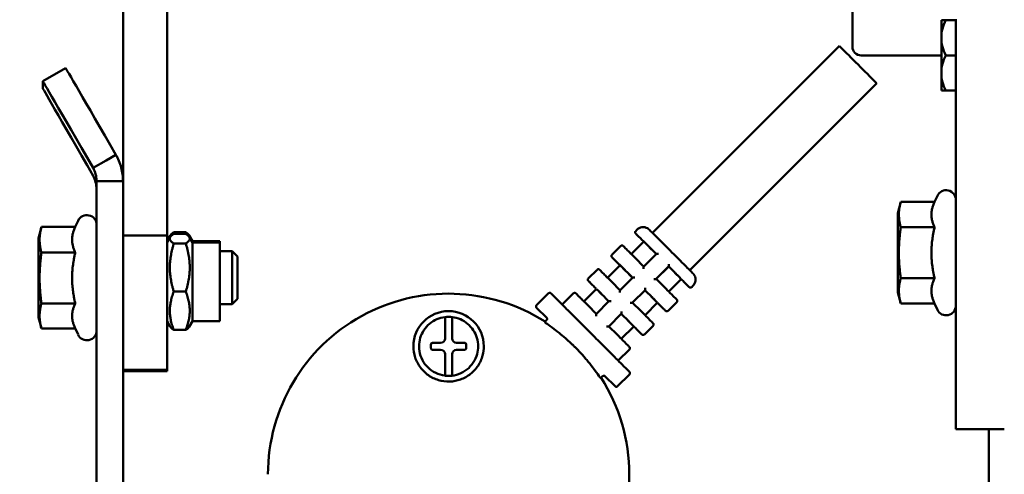
# Model space of a CAD drawing. Units: millimetres. Extents: x 2431 to 20431, y 1198 to 10597.
# Drawn here: x 9709 to 9821, y 9922 to 9974 of the extents above; entities that cross this region are included whole.
import ezdxf

# ---------------------------------------------------------------- set-up
doc = ezdxf.new("R2010")
doc.units = ezdxf.units.MM
doc.layers.get('Defpoints').update_dxf_attribs({"color": 80, "lineweight": 25})
doc.layers.add('Dimension (ISO)', color=7, linetype='Continuous', lineweight=18)
doc.layers.add('Visible (ISO)', color=7, linetype='Continuous', lineweight=50)
doc.styles.add('25AT(25)', font='calibri.ttf', dxfattribs={"height": 56.25})
doc.dimstyles.new('AT(25)', dxfattribs={"dimtxt": 56.25, "dimasz": 60, "dimexe": 40, "dimexo": 40, "dimgap": 40, "dimtad": 1, "dimdec": 0, "dimzin": 0, "dimdsep": 46, "dimtxsty": '25AT(25)', "dimcen": 0.09, "dimclrd": 3, "dimclre": 3, "dimclrt": 7, "dimadec": 1, "dimazin": 0, "dimtfac": 1, "dimtdec": 0, "dimtmove": 0, "dimatfit": 0, "dimfxl": 1, "dimtolj": 1, "dimtzin": 0, "dimarcsym": 0})

# ---------------------------------------------------------------- blocks, each defined once
blk = doc.blocks.new('*D74')
at = {"layer": 'Defpoints', "color": 0, "transparency": 16777216}
for p in [(10083.79, 10159.75), (9078.29, 7658.17), (9520.79, 7658.17)]:
    blk.add_point(p, dxfattribs=at)
at = {"layer": 'Dimension (ISO)', "color": 3, "lineweight": -2, "transparency": 16777216}
for p, q in [((10043.79, 10159.75), (9038.29, 10159.75)), ((9078.29, 10099.75), (9078.29, 7718.17)), ((9480.79, 7658.17), (9038.29, 7658.17))]:
    blk.add_line(p, q, dxfattribs=at)
at = {"layer": 'Dimension (ISO)', "color": 3, "transparency": 16777216}
for points in [[(9068.29, 10099.75), (9088.29, 10099.75), (9078.29, 10159.75)], [(9068.29, 7718.17), (9088.29, 7718.17), (9078.29, 7658.17)]]:
    blk.add_solid(points, dxfattribs=at)
at = {"layer": 'Dimension (ISO)', "color": 7, "transparency": 16777216, "insert": (9009.47, 8908.96), "char_height": 56.25, "attachment_point": 5, "rotation": 90, "style": '25AT(25)'}
blk.add_mtext('\\A1;2502', dxfattribs=at)

msp = doc.modelspace()

# ---------------------------------------------------------------- linework, layer by layer
at = {"layer": 'Visible (ISO)'}
for p, q in [((9720.49, 9955.7), (9720.49, 10002.38)), ((9725.49, 9949.52), (9725.49, 10002.38)), ((9803.29, 9970.97), (9803.29, 9979.28)), ((9813.88, 9973.97), (9813.39, 9973.97)), ((9813.39, 9973.97), (9813.39, 9971.97)), ((9815.04, 9973.97), (9813.88, 9973.97)), ((9815.04, 9927.57), (9815.04, 9974.07)), ((9813.39, 9971.97), (9813.39, 9967.97)), ((9801.81, 9971.04), (9780.6, 9949.83)), ((9813.39, 9969.97), (9804.29, 9969.97)), ((9815.04, 9969.97), (9813.88, 9969.97)), ((9713.98, 9968.53), (9711.39, 9967.03)), ((9813.39, 9967.97), (9813.39, 9965.97)), ((9711.4, 9966.24), (9711.39, 9966.23)), ((9711.4, 9966.21), (9711.4, 9967)), ((9806.05, 9966.8), (9784.84, 9945.59)), ((9813.39, 9965.97), (9813.88, 9965.97)), ((9815.04, 9965.97), (9813.88, 9965.97)), ((9718.57, 9958.06), (9719.68, 9958.7)), ((9717.09, 9957.2), (9718.57, 9958.06)), ((9719.2, 9955.7), (9717.49, 9955.7)), ((9717.49, 9919.53), (9717.49, 9955.7)), ((9720.49, 9955.7), (9719.2, 9955.7)), ((9720.49, 9955.7), (9720.49, 9919.53)), ((9812.62, 9953.35), (9812.94, 9954.04)), ((9808.44, 9952.07), (9808.78, 9953.35)), ((9808.78, 9953.35), (9808.78, 9953.35)), ((9812.62, 9953.35), (9808.78, 9953.35)), ((9808.44, 9952.07), (9808.44, 9943.07)), ((9710.89, 9949.24), (9711.22, 9950.49)), ((9715.07, 9950.52), (9711.23, 9950.52)), ((9715.07, 9950.52), (9715.39, 9951.21)), ((9812.62, 9950.46), (9808.78, 9950.46)), ((9710.89, 9949.24), (9710.89, 9940.24)), ((9725.49, 9949.52), (9720.49, 9949.52)), ((9725.49, 9948.89), (9725.86, 9949.54)), ((9725.49, 9949.52), (9725.49, 9934.27)), ((9725.49, 9948.72), (9725.86, 9949.37)), ((9726.25, 9949.9), (9727.62, 9949.9)), ((9726.25, 9949.73), (9727.62, 9949.73)), ((9728.39, 9948.89), (9728.02, 9949.54)), ((9728.39, 9948.72), (9728.02, 9949.37)), ((9778.69, 9950.04), (9778.83, 9950.18)), ((9726.25, 9948.62), (9727.62, 9948.62)), ((9728.39, 9948.89), (9728.39, 9948.72)), ((9728.39, 9948.89), (9731.49, 9948.89)), ((9728.39, 9948.72), (9728.39, 9939.82)), ((9728.39, 9948.72), (9731.49, 9948.72)), ((9731.49, 9948.89), (9731.49, 9948.72)), ((9731.49, 9948.72), (9731.49, 9939.82)), ((9776, 9947.35), (9776.99, 9948.34)), ((9779.61, 9948.84), (9778.19, 9947.42)), ((9715.07, 9947.59), (9711.23, 9947.59)), ((9731.49, 9947.74), (9732.87, 9947.74)), ((9732.87, 9941.74), (9732.87, 9947.74)), ((9733.49, 9947.13), (9732.87, 9947.74)), ((9733.49, 9947.13), (9733.49, 9942.36)), ((9779.6, 9946.01), (9781.02, 9947.43)), ((9776.92, 9946.15), (9775.51, 9944.74)), ((9782.44, 9946.02), (9781.02, 9944.6)), ((9782.43, 9946.01), (9781.02, 9944.6)), ((9782.43, 9946.01), (9782.43, 9946.01)), ((9773.31, 9944.66), (9774.3, 9945.65)), ((9776.92, 9943.32), (9778.34, 9944.74)), ((9781.02, 9944.6), (9781.02, 9944.6)), ((9783.85, 9944.59), (9782.44, 9943.18)), ((9785.05, 9943.67), (9785.19, 9943.82)), ((9812.62, 9944.69), (9808.78, 9944.69)), ((9726.25, 9943.16), (9727.62, 9943.16)), ((9768.79, 9942.97), (9767.44, 9941.62)), ((9770.35, 9941.7), (9771.62, 9942.97)), ((9774.23, 9943.46), (9772.82, 9942.05)), ((9779.75, 9943.33), (9778.33, 9941.91)), ((9779.75, 9943.33), (9778.33, 9941.91)), ((9779.75, 9943.33), (9779.75, 9943.33)), ((9808.44, 9943.07), (9808.78, 9941.8)), ((9715.07, 9941.82), (9711.23, 9941.82)), ((9731.49, 9941.74), (9732.87, 9941.74)), ((9733.49, 9942.36), (9732.87, 9941.74)), ((9767.38, 9941.48), (9767.38, 9941.47)), ((9774.23, 9940.64), (9775.65, 9942.06)), ((9778.33, 9941.91), (9778.33, 9941.91)), ((9781.16, 9941.91), (9779.75, 9940.5)), ((9782.36, 9940.99), (9783.35, 9941.98)), ((9812.62, 9941.8), (9808.78, 9941.8)), ((9812.62, 9941.8), (9812.94, 9941.11)), ((9757.05, 9940.27), (9757.05, 9938.76)), ((9757.85, 9940.27), (9757.85, 9938.76)), ((9768.6, 9940.18), (9767.44, 9941.33)), ((9777.06, 9940.64), (9775.64, 9939.22)), ((9777.06, 9940.64), (9775.65, 9939.22)), ((9777.06, 9940.64), (9777.06, 9940.64)), ((9710.89, 9940.24), (9711.22, 9939)), ((9725.49, 9939.82), (9725.86, 9939.18)), ((9728.39, 9939.82), (9728.02, 9939.18)), ((9728.39, 9939.82), (9731.49, 9939.82)), ((9768.57, 9939.93), (9768.35, 9939.7)), ((9775.65, 9939.22), (9775.65, 9939.23)), ((9778.47, 9939.22), (9777.06, 9937.81)), ((9779.68, 9938.3), (9780.67, 9939.29)), ((9715.07, 9938.97), (9711.23, 9938.97)), ((9715.06, 9939), (9715.39, 9938.28)), ((9726.25, 9938.81), (9727.62, 9938.81)), ((9757.05, 9937.85), (9757.05, 9938.76)), ((9757.85, 9938.76), (9757.85, 9937.85)), ((9754.1, 9936.95), (9754.1, 9936.95)), ((9755.45, 9937.15), (9755.45, 9936.75)), ((9755.64, 9937.35), (9756.55, 9937.35)), ((9756.55, 9937.35), (9755.65, 9937.35)), ((9757.05, 9937.85), (9757.05, 9937.85)), ((9757.85, 9937.85), (9757.85, 9937.85)), ((9759.25, 9937.35), (9758.35, 9937.35)), ((9758.35, 9937.35), (9759.25, 9937.35)), ((9759.45, 9937.15), (9759.45, 9936.75)), ((9760.8, 9936.95), (9760.8, 9936.95)), ((9756.55, 9936.55), (9755.64, 9936.55)), ((9757.05, 9935.14), (9757.05, 9936.05)), ((9757.85, 9936.05), (9757.85, 9935.14)), ((9759.25, 9936.55), (9758.35, 9936.55)), ((9776.71, 9935.33), (9777.98, 9936.6)), ((9757.05, 9935.14), (9757.05, 9933.62)), ((9757.85, 9933.62), (9757.85, 9935.14)), ((9725.49, 9934.27), (9720.49, 9934.27)), ((9725.49, 9934.14), (9720.49, 9934.14)), ((9725.49, 9934.27), (9725.49, 9934.14)), ((9757.05, 9933.62), (9757.05, 9933.62)), ((9757.85, 9933.62), (9757.85, 9933.62)), ((9774.94, 9933.56), (9774.77, 9933.39)), ((9776.35, 9932.42), (9775.2, 9933.58)), ((9777.98, 9933.76), (9776.64, 9932.42)), ((9778.04, 9933.92), (9778.04, 9933.91)), ((9774.77, 9933.39), (9774.72, 9933.34)), ((9774.77, 9933.39), (9774.77, 9933.39)), ((9818.79, 9927.57), (9818.79, 9847.97)), ((9777.95, 9891.53), (9777.95, 9922.43))]:
    msp.add_line(p, q, dxfattribs=at)
for centre, radius, start, end in [((9804.29, 9970.97), 1, 180, 270), ((9813.94, 9953.57), 1.1, 0, 155), ((9716.39, 9950.74), 1.1, 0, 155), ((9767.58, 9941.47), 0.2, 180, 225), ((9813.94, 9941.57), 1.1, 205, 0), ((9716.39, 9938.74), 1.1, 205, 0), ((9755.65, 9937.15), 0.2, 90, 180), ((9756.55, 9937.85), 0.5, 270, 0), ((9756.55, 9937.85), 0.5, 270, 0), ((9758.35, 9937.85), 0.5, 180, 270), ((9758.35, 9937.85), 0.5, 180, 270), ((9759.25, 9937.15), 0.2, 0, 90), ((9756.55, 9936.05), 0.5, 0, 90), ((9758.35, 9936.05), 0.5, 90, 180)]:
    msp.add_arc(centre, radius, start, end, dxfattribs=at)
for centre, major_axis, ratio, start_param, end_param in [((9819.05, 9971.97), (-5.66, 0), 0.866025, 5.862651, 6.283185), ((9819.05, 9971.97), (-5.66, 0), 0.866025, 0, 0.420534), ((9803.93, 9968.92), (2.12, -2.12), 0.001067, 0, 3.141593), ((9819.05, 9967.97), (-5.66, 0), 0.866025, 5.862651, 6.283185), ((9726.48, 9946.88), (-12.5, 21.65), 0.000978, 5.289327, 6.283185), ((9723.89, 9945.38), (-12.5, 21.65), 0.000978, 5.289327, 6.336156), ((9819.05, 9967.97), (-5.66, 0), 0.866025, 0, 0.420534), ((9723.89, 9944.58), (-12.5, 21.65), 0.000978, 6.234659, 7.280367), ((9781.73, 9946.72), (-3.04, 3.04), 0.001067, 0.764057, 0.798784), ((9781.73, 9946.72), (-2.12, 2.12), 0.001067, 5.05382, 6.283186), ((9781.73, 9946.72), (-3.04, 3.04), 0.001067, 5.215694, 5.465171), ((9780.31, 9945.3), (3.04, -3.04), 0.001067, 2.072581, 2.377616), ((9779.04, 9944.03), (-3.04, 3.04), 0.001067, 0.764057, 0.798784), ((9779.04, 9944.03), (-2.12, 2.12), 0.001067, 5.05382, 6.283186), ((9779.04, 9944.03), (-3.04, 3.04), 0.001067, 5.215694, 5.465171), ((9781.73, 9946.72), (2.12, -2.12), 0.001067, 0, 1.232027), ((9777.63, 9942.61), (3.04, -3.04), 0.001067, 2.071473, 2.363447), ((9781.73, 9946.72), (-3.04, 3.04), 0.001067, 3.951362, 4.205271), ((9757.45, 9922.43), (-20.5, 0), 0.999999, 4.148546, 6.283185), ((9780.31, 9945.3), (3.04, -3.04), 0.001067, 0.776594, 1.075941), ((9776.35, 9941.34), (-2.12, 2.12), 0.001067, 5.05382, 6.283186), ((9776.35, 9941.34), (-3.04, 3.04), 0.001067, 5.214699, 5.462217), ((9779.04, 9944.03), (2.12, -2.12), 0.001067, 0, 1.232027), ((9779.04, 9944.03), (-3.04, 3.04), 0.001067, 3.951362, 4.205271), ((9774.94, 9939.93), (3.04, -3.04), 0.001067, 2.071473, 2.363447), ((9757.45, 9936.95), (4, 0.01), 0.999999, 0, 3.137593), ((9757.45, 9936.95), (-3.33, 0.4), 0.999999, 4.712389, 4.951766), ((9776.35, 9941.34), (2.12, -2.12), 0.001067, 0, 1.232027), ((9777.63, 9942.61), (3.04, -3.04), 0.001067, 0.776594, 1.075941), ((9776.35, 9941.34), (-3.04, 3.04), 0.001067, 3.951362, 4.205271), ((9774.94, 9939.93), (3.04, -3.04), 0.001067, 0.776594, 1.075941), ((9757.45, 9936.95), (3.33, -0.4), 0.999999, 4.712389, 4.951766), ((9777.84, 9933.91), (0.141, -0.142), 0.998933, 0, 0.785398), ((9757.45, 9922.43), (20.5, 0), 0.999999, 0, 0.564084), ((9776.49, 9932.56), (0.141, -0.142), 0.998933, 4.712389, 6.283185), ((9820.54, 9927.57), (-5.5, 0), 0.000181, 6.283177, 7.853982)]:
    msp.add_ellipse(centre, major_axis=major_axis, ratio=ratio, start_param=start_param, end_param=end_param, dxfattribs=at)
for points, knots in [([(9719.68, 9958.7), (9719.94, 9958.25), (9720.14, 9957.77), (9720.42, 9956.76), (9720.49, 9956.24), (9720.49, 9955.7)], [0, 0, 0, 0, 0.1740837, 0.1740837, 0.3467519, 0.3467519, 0.3467519, 0.3467519]), ([(9717.49, 9955.7), (9717.49, 9955.98), (9717.45, 9956.24), (9717.31, 9956.74), (9717.21, 9956.98), (9717.09, 9957.2)], [0, 0, 0, 0, 0.1037892, 0.1037892, 0.2124591, 0.2124591, 0.2124591, 0.2124591]), ([(9717.09, 9956.32), (9717.21, 9956.1), (9717.31, 9955.86), (9717.45, 9955.35), (9717.49, 9955.09), (9717.49, 9954.82)], [0, 0, 0, 0, 0.1090725, 0.1090725, 0.2132457, 0.2132457, 0.2132457, 0.2132457]), ([(9778.83, 9950.18), (9778.9, 9950.26), (9778.99, 9950.32), (9779.19, 9950.42), (9779.29, 9950.45), (9779.5, 9950.48), (9779.61, 9950.48), (9779.82, 9950.44), (9779.92, 9950.4), (9780.06, 9950.33), (9780.1, 9950.3), (9780.16, 9950.26), (9780.17, 9950.25), (9780.19, 9950.23), (9780.19, 9950.23), (9780.2, 9950.22), (9780.21, 9950.21), (9780.21, 9950.21), (9780.22, 9950.2), (9780.22, 9950.2), (9780.23, 9950.2), (9780.23, 9950.19), (9780.24, 9950.18), (9780.26, 9950.17), (9780.27, 9950.15), (9780.35, 9950.07), (9780.47, 9949.96), (9780.77, 9949.66), (9780.95, 9949.48), (9781.36, 9949.07), (9781.59, 9948.83), (9782.08, 9948.34), (9782.35, 9948.08), (9782.87, 9947.55), (9783.14, 9947.28), (9783.65, 9946.78), (9783.89, 9946.53), (9784.33, 9946.1), (9784.52, 9945.9), (9784.84, 9945.58), (9784.97, 9945.45), (9785.1, 9945.32), (9785.13, 9945.29), (9785.17, 9945.25), (9785.18, 9945.24), (9785.19, 9945.23), (9785.2, 9945.23), (9785.2, 9945.22), (9785.21, 9945.22), (9785.21, 9945.21), (9785.22, 9945.2), (9785.23, 9945.19), (9785.23, 9945.19), (9785.24, 9945.17), (9785.25, 9945.17), (9785.26, 9945.15), (9785.27, 9945.14), (9785.29, 9945.12), (9785.3, 9945.1), (9785.34, 9945.04), (9785.36, 9945), (9785.42, 9944.88), (9785.45, 9944.79), (9785.49, 9944.59), (9785.49, 9944.49), (9785.46, 9944.28), (9785.43, 9944.17), (9785.33, 9943.98), (9785.27, 9943.89), (9785.19, 9943.82)], [0, 0, 0, 0, 0.03243, 0.03243, 0.064274, 0.064274, 0.096139, 0.096139, 0.127999, 0.127999, 0.143601, 0.143601, 0.148184, 0.148184, 0.151179, 0.151179, 0.154386, 0.154386, 0.157543, 0.157543, 0.163011, 0.163011, 0.176675, 0.176675, 0.217661, 0.217661, 0.342434, 0.342434, 0.455742, 0.455742, 0.56747, 0.56747, 0.679098, 0.679098, 0.790693, 0.790693, 0.902286, 0.902286, 1.013901, 1.013901, 1.125605, 1.125605, 1.181214, 1.181214, 1.210486, 1.210486, 1.221457, 1.221457, 1.229692, 1.229692, 1.235724, 1.235724, 1.238413, 1.238413, 1.241354, 1.241354, 1.244865, 1.244865, 1.251222, 1.251222, 1.265502, 1.265502, 1.293121, 1.293121, 1.324925, 1.324925, 1.356786, 1.356786, 1.388829, 1.388829, 1.388829, 1.388829]), ([(9779.19, 9949.25), (9779.01, 9949.43), (9778.87, 9949.57), (9778.75, 9949.69), (9778.73, 9949.72), (9778.7, 9949.74), (9778.69, 9949.75), (9778.69, 9949.76), (9778.68, 9949.76), (9778.68, 9949.76), (9778.68, 9949.76), (9778.67, 9949.77), (9778.67, 9949.77), (9778.67, 9949.78), (9778.66, 9949.78), (9778.66, 9949.79), (9778.66, 9949.79), (9778.65, 9949.81), (9778.64, 9949.82), (9778.63, 9949.85), (9778.63, 9949.88), (9778.63, 9949.92), (9778.63, 9949.95), (9778.65, 9949.99), (9778.66, 9950.01), (9778.68, 9950.03), (9778.68, 9950.04), (9778.69, 9950.04)], [0, 0, 0, 0, 0.1395254, 0.1395254, 0.1973403, 0.1973403, 0.2253766, 0.2253766, 0.238909, 0.238909, 0.2458689, 0.2458689, 0.24785, 0.24785, 0.2496048, 0.2496048, 0.2513427, 0.2513427, 0.2548167, 0.2548167, 0.2618156, 0.2618156, 0.2688074, 0.2688074, 0.275799, 0.275799, 0.2772211, 0.2772211, 0.2772211, 0.2772211]), ([(9776.99, 9948.34), (9777, 9948.36), (9777.02, 9948.37), (9777.06, 9948.39), (9777.08, 9948.4), (9777.12, 9948.4), (9777.15, 9948.4), (9777.18, 9948.4), (9777.19, 9948.39), (9777.21, 9948.39), (9777.22, 9948.38), (9777.23, 9948.37), (9777.24, 9948.37), (9777.25, 9948.36), (9777.25, 9948.36), (9777.25, 9948.36), (9777.25, 9948.36), (9777.26, 9948.35), (9777.26, 9948.35), (9777.26, 9948.35), (9777.26, 9948.35), (9777.27, 9948.35), (9777.27, 9948.35), (9777.27, 9948.34), (9777.28, 9948.34), (9777.29, 9948.32), (9777.31, 9948.3), (9777.42, 9948.19), (9777.57, 9948.04), (9777.78, 9947.84)], [0, 0, 0, 0, 0.0064922, 0.0064922, 0.0128639, 0.0128639, 0.0192383, 0.0192383, 0.0223752, 0.0223752, 0.0254192, 0.0254192, 0.0277448, 0.0277448, 0.0288823, 0.0288823, 0.0303434, 0.0303434, 0.0319187, 0.0319187, 0.0346161, 0.0346161, 0.0410961, 0.0410961, 0.0605136, 0.0605136, 0.1188818, 0.1188818, 0.2772918, 0.2772918, 0.2772918, 0.2772918]), ([(9776.5, 9946.56), (9776.32, 9946.74), (9776.18, 9946.88), (9776.06, 9947), (9776.04, 9947.03), (9776.01, 9947.05), (9776.01, 9947.06), (9776, 9947.07), (9776, 9947.07), (9775.99, 9947.07), (9775.99, 9947.08), (9775.99, 9947.08), (9775.98, 9947.09), (9775.98, 9947.09), (9775.98, 9947.09), (9775.97, 9947.1), (9775.97, 9947.11), (9775.96, 9947.12), (9775.96, 9947.13), (9775.94, 9947.17), (9775.94, 9947.19), (9775.94, 9947.24), (9775.95, 9947.26), (9775.96, 9947.3), (9775.97, 9947.32), (9775.99, 9947.34), (9776, 9947.35), (9776, 9947.35)], [0, 0, 0, 0, 0.1395254, 0.1395254, 0.1973404, 0.1973404, 0.2253767, 0.2253767, 0.2389091, 0.2389091, 0.245869, 0.245869, 0.2478501, 0.2478501, 0.249605, 0.249605, 0.2513428, 0.2513428, 0.2548168, 0.2548168, 0.2618157, 0.2618157, 0.2688075, 0.2688075, 0.2757991, 0.2757991, 0.2772212, 0.2772212, 0.2772212, 0.2772212]), ([(9781.28, 9947.46), (9781.28, 9947.46), (9781.27, 9947.46), (9781.24, 9947.46), (9781.22, 9947.46), (9781.16, 9947.45), (9781.14, 9947.45), (9781.09, 9947.45), (9781.07, 9947.45), (9781.04, 9947.44), (9781.03, 9947.44), (9781.02, 9947.43), (9781.02, 9947.43), (9781.02, 9947.43)], [-0.00028581, -0.00028581, -0.00028581, -0.00028581, 0, 0, 0.00871069, 0.00871069, 0.01702859, 0.01702859, 0.025869, 0.025869, 0.0324795, 0.0324795, 0.03412284, 0.03412284, 0.03412284, 0.03412284]), ([(9779.6, 9946.01), (9779.6, 9946.01), (9779.6, 9946.01), (9779.6, 9946), (9779.59, 9945.99), (9779.59, 9945.96), (9779.59, 9945.94), (9779.58, 9945.9), (9779.58, 9945.87), (9779.58, 9945.82), (9779.58, 9945.79), (9779.58, 9945.76), (9779.58, 9945.76), (9779.58, 9945.76)], [0.04782537, 0.04782537, 0.04782537, 0.04782537, 0.0498343, 0.0498343, 0.05791545, 0.05791545, 0.0687226, 0.0687226, 0.07889099, 0.07889099, 0.08953956, 0.08953956, 0.08988896, 0.08988896, 0.08988896, 0.08988896]), ([(9782.44, 9946.02), (9782.44, 9946.02), (9782.44, 9946.02), (9782.44, 9946.03), (9782.45, 9946.04), (9782.45, 9946.07), (9782.45, 9946.09), (9782.46, 9946.13), (9782.46, 9946.16), (9782.46, 9946.21), (9782.46, 9946.24), (9782.46, 9946.27), (9782.46, 9946.27), (9782.46, 9946.27)], [0.0477712, 0.0477712, 0.0477712, 0.0477712, 0.04983434, 0.04983434, 0.0579155, 0.0579155, 0.06872265, 0.06872265, 0.07889104, 0.07889104, 0.08953962, 0.08953962, 0.08988902, 0.08988902, 0.08988902, 0.08988902]), ([(9774.3, 9945.65), (9774.32, 9945.67), (9774.34, 9945.68), (9774.37, 9945.7), (9774.39, 9945.71), (9774.44, 9945.71), (9774.46, 9945.71), (9774.49, 9945.71), (9774.5, 9945.71), (9774.52, 9945.7), (9774.53, 9945.69), (9774.54, 9945.69), (9774.55, 9945.68), (9774.56, 9945.68), (9774.56, 9945.68), (9774.57, 9945.67), (9774.57, 9945.67), (9774.57, 9945.67), (9774.57, 9945.67), (9774.58, 9945.66), (9774.58, 9945.66), (9774.58, 9945.66), (9774.58, 9945.66), (9774.59, 9945.65), (9774.59, 9945.65), (9774.61, 9945.64), (9774.63, 9945.62), (9774.73, 9945.51), (9774.88, 9945.36), (9775.08, 9945.17)], [0, 0, 0, 0, 0.0064922, 0.0064922, 0.0128639, 0.0128639, 0.0192383, 0.0192383, 0.0223752, 0.0223752, 0.0254192, 0.0254192, 0.0277448, 0.0277448, 0.0288823, 0.0288823, 0.0303434, 0.0303434, 0.0319187, 0.0319187, 0.0346161, 0.0346161, 0.0410961, 0.0410961, 0.0605136, 0.0605136, 0.1188818, 0.1188818, 0.272605, 0.272605, 0.272605, 0.272605]), ([(9778.34, 9944.74), (9778.34, 9944.75), (9778.34, 9944.75), (9778.34, 9944.75), (9778.35, 9944.75), (9778.38, 9944.76), (9778.4, 9944.76), (9778.45, 9944.77), (9778.48, 9944.77), (9778.53, 9944.77), (9778.56, 9944.77), (9778.59, 9944.77), (9778.59, 9944.77), (9778.59, 9944.77)], [-0.03412284, -0.03412284, -0.03412284, -0.03412284, -0.0324795, -0.0324795, -0.025869, -0.025869, -0.01702859, -0.01702859, -0.00871069, -0.00871069, 0, 0, 0.00028581, 0.00028581, 0.00028581, 0.00028581]), ([(9773.8, 9943.89), (9773.62, 9944.07), (9773.48, 9944.21), (9773.37, 9944.32), (9773.35, 9944.35), (9773.32, 9944.37), (9773.32, 9944.37), (9773.31, 9944.38), (9773.31, 9944.38), (9773.31, 9944.39), (9773.31, 9944.39), (9773.3, 9944.4), (9773.3, 9944.4), (9773.29, 9944.4), (9773.29, 9944.41), (9773.28, 9944.42), (9773.28, 9944.42), (9773.27, 9944.44), (9773.27, 9944.45), (9773.26, 9944.48), (9773.25, 9944.5), (9773.25, 9944.55), (9773.26, 9944.57), (9773.28, 9944.62), (9773.29, 9944.64), (9773.31, 9944.66), (9773.31, 9944.66), (9773.31, 9944.66)], [0, 0, 0, 0, 0.1395296, 0.1395296, 0.1948176, 0.1948176, 0.2215955, 0.2215955, 0.2345322, 0.2345322, 0.2412596, 0.2412596, 0.2429964, 0.2429964, 0.2447513, 0.2447513, 0.2464882, 0.2464882, 0.2499608, 0.2499608, 0.2569595, 0.2569595, 0.2639515, 0.2639515, 0.2709433, 0.2709433, 0.2722716, 0.2722716, 0.2722716, 0.2722716]), ([(9780.76, 9944.57), (9780.76, 9944.57), (9780.77, 9944.57), (9780.79, 9944.57), (9780.82, 9944.57), (9780.88, 9944.58), (9780.9, 9944.58), (9780.95, 9944.58), (9780.97, 9944.58), (9781, 9944.59), (9781.01, 9944.59), (9781.01, 9944.6), (9781.02, 9944.6), (9781.02, 9944.6)], [-0.00028581, -0.00028581, -0.00028581, -0.00028581, 0, 0, 0.00871069, 0.00871069, 0.01702859, 0.01702859, 0.025869, 0.025869, 0.0324795, 0.0324795, 0.03416718, 0.03416718, 0.03416718, 0.03416718]), ([(9785.05, 9943.67), (9785.03, 9943.66), (9785.02, 9943.65), (9784.98, 9943.63), (9784.96, 9943.62), (9784.92, 9943.62), (9784.89, 9943.62), (9784.86, 9943.62), (9784.85, 9943.62), (9784.83, 9943.63), (9784.82, 9943.63), (9784.81, 9943.64), (9784.8, 9943.65), (9784.79, 9943.65), (9784.79, 9943.65), (9784.79, 9943.66), (9784.78, 9943.66), (9784.78, 9943.66), (9784.78, 9943.66), (9784.78, 9943.67), (9784.78, 9943.67), (9784.77, 9943.67), (9784.77, 9943.67), (9784.77, 9943.68), (9784.76, 9943.68), (9784.75, 9943.69), (9784.73, 9943.71), (9784.62, 9943.82), (9784.49, 9943.95), (9784.29, 9944.15), (9784.27, 9944.17), (9784.25, 9944.19)], [0, 0, 0, 0, 0.0064922, 0.0064922, 0.0128639, 0.0128639, 0.0192383, 0.0192383, 0.0223752, 0.0223752, 0.0254192, 0.0254192, 0.0277448, 0.0277448, 0.0288823, 0.0288823, 0.0303434, 0.0303434, 0.0319187, 0.0319187, 0.0346161, 0.0346161, 0.0410961, 0.0410961, 0.0605136, 0.0605136, 0.1188818, 0.1188818, 0.2654718, 0.2654718, 0.2799941, 0.2799941, 0.2799941, 0.2799941]), ([(9768.79, 9942.97), (9768.8, 9942.98), (9768.82, 9943), (9768.86, 9943.01), (9768.88, 9943.02), (9768.92, 9943.03), (9768.94, 9943.03), (9768.97, 9943.02), (9768.98, 9943.02), (9769, 9943.01), (9769.01, 9943.01), (9769.03, 9943), (9769.03, 9943), (9769.04, 9942.99), (9769.04, 9942.99), (9769.05, 9942.99), (9769.05, 9942.99), (9769.05, 9942.98), (9769.05, 9942.98), (9769.06, 9942.98), (9769.06, 9942.98), (9769.06, 9942.97), (9769.07, 9942.97), (9769.07, 9942.97), (9769.07, 9942.96), (9769.09, 9942.95), (9769.11, 9942.93), (9769.24, 9942.8), (9769.42, 9942.62), (9769.92, 9942.13), (9770.22, 9941.82), (9770.93, 9941.11), (9771.34, 9940.7), (9772.22, 9939.83), (9772.69, 9939.36), (9773.63, 9938.42), (9774.11, 9937.93), (9775.03, 9937.01), (9775.48, 9936.56), (9776.28, 9935.76), (9776.65, 9935.39), (9777.25, 9934.79), (9777.5, 9934.54), (9777.85, 9934.19), (9777.95, 9934.09), (9777.98, 9934.06), (9777.98, 9934.06), (9777.98, 9934.05), (9777.99, 9934.05), (9777.99, 9934.05), (9777.99, 9934.04), (9778, 9934.04), (9778, 9934.04), (9778, 9934.03), (9778.01, 9934.02), (9778.01, 9934.01), (9778.02, 9934.01), (9778.02, 9933.99), (9778.03, 9933.99), (9778.03, 9933.96), (9778.04, 9933.95), (9778.04, 9933.93), (9778.04, 9933.92), (9778.04, 9933.92)], [0, 0, 0, 0, 0.006496, 0.006496, 0.012871, 0.012871, 0.019247, 0.019247, 0.022364, 0.022364, 0.025275, 0.025275, 0.027328, 0.027328, 0.028468, 0.028468, 0.030202, 0.030202, 0.032134, 0.032134, 0.03546, 0.03546, 0.043498, 0.043498, 0.067584, 0.067584, 0.139943, 0.139943, 0.356418, 0.356418, 0.557164, 0.557164, 0.757966, 0.757966, 0.958729, 0.958729, 1.159485, 1.159485, 1.36024, 1.36024, 1.560998, 1.560998, 1.761772, 1.761772, 1.962591, 1.962591, 1.979712, 1.979712, 1.988334, 1.988334, 1.990876, 1.990876, 1.993302, 1.993302, 1.995459, 1.995459, 1.997263, 1.997263, 2.00013, 2.00013, 2.004782, 2.004782, 2.00618, 2.00618, 2.00618, 2.00618]), ([(9771.62, 9942.97), (9771.63, 9942.98), (9771.65, 9943), (9771.69, 9943.01), (9771.71, 9943.02), (9771.75, 9943.03), (9771.77, 9943.03), (9771.8, 9943.02), (9771.81, 9943.02), (9771.83, 9943.01), (9771.84, 9943.01), (9771.86, 9943), (9771.86, 9943), (9771.87, 9942.99), (9771.87, 9942.99), (9771.88, 9942.98), (9771.88, 9942.98), (9771.88, 9942.98), (9771.89, 9942.98), (9771.89, 9942.98), (9771.89, 9942.98), (9771.89, 9942.97), (9771.89, 9942.97), (9771.9, 9942.97), (9771.9, 9942.96), (9771.92, 9942.95), (9771.94, 9942.93), (9772.05, 9942.82), (9772.19, 9942.68), (9772.39, 9942.48)], [0, 0, 0, 0, 0.0064922, 0.0064922, 0.0128639, 0.0128639, 0.0192383, 0.0192383, 0.0223752, 0.0223752, 0.0254192, 0.0254192, 0.0277448, 0.0277448, 0.0288823, 0.0288823, 0.0303434, 0.0303434, 0.0319187, 0.0319187, 0.0346161, 0.0346161, 0.0410961, 0.0410961, 0.0605136, 0.0605136, 0.1188818, 0.1188818, 0.272605, 0.272605, 0.272605, 0.272605]), ([(9776.92, 9943.32), (9776.91, 9943.32), (9776.91, 9943.32), (9776.91, 9943.32), (9776.91, 9943.31), (9776.9, 9943.28), (9776.9, 9943.26), (9776.9, 9943.21), (9776.89, 9943.18), (9776.89, 9943.13), (9776.89, 9943.1), (9776.89, 9943.07), (9776.89, 9943.07), (9776.89, 9943.07)], [0.04782538, 0.04782538, 0.04782538, 0.04782538, 0.04983432, 0.04983432, 0.05791547, 0.05791547, 0.06872262, 0.06872262, 0.078891, 0.078891, 0.08953958, 0.08953958, 0.08988898, 0.08988898, 0.08988898, 0.08988898]), ([(9779.75, 9943.33), (9779.75, 9943.33), (9779.75, 9943.33), (9779.76, 9943.34), (9779.76, 9943.35), (9779.76, 9943.38), (9779.77, 9943.4), (9779.77, 9943.45), (9779.77, 9943.47), (9779.77, 9943.52), (9779.77, 9943.55), (9779.77, 9943.58), (9779.77, 9943.58), (9779.77, 9943.58)], [0.04777127, 0.04777127, 0.04777127, 0.04777127, 0.04983441, 0.04983441, 0.05791558, 0.05791558, 0.06872276, 0.06872276, 0.07889117, 0.07889117, 0.08953976, 0.08953976, 0.08988917, 0.08988917, 0.08988917, 0.08988917]), ([(9782.82, 9942.79), (9783.01, 9942.61), (9783.15, 9942.47), (9783.28, 9942.34), (9783.31, 9942.31), (9783.34, 9942.28), (9783.34, 9942.27), (9783.35, 9942.26), (9783.35, 9942.26), (9783.36, 9942.26), (9783.36, 9942.25), (9783.37, 9942.25), (9783.37, 9942.24), (9783.37, 9942.24), (9783.38, 9942.23), (9783.38, 9942.23), (9783.38, 9942.22), (9783.39, 9942.21), (9783.4, 9942.2), (9783.41, 9942.16), (9783.41, 9942.14), (9783.41, 9942.09), (9783.41, 9942.07), (9783.39, 9942.03), (9783.38, 9942.01), (9783.36, 9941.98), (9783.36, 9941.98), (9783.35, 9941.98)], [0, 0, 0, 0, 0.1395201, 0.1395201, 0.2008024, 0.2008024, 0.2305747, 0.2305747, 0.2449321, 0.2449321, 0.2522263, 0.2522263, 0.2546562, 0.2546562, 0.2564109, 0.2564109, 0.2581488, 0.2581488, 0.2616227, 0.2616227, 0.2686213, 0.2686213, 0.2756127, 0.2756127, 0.282604, 0.282604, 0.2840294, 0.2840294, 0.2840294, 0.2840294]), ([(9767.38, 9941.48), (9767.38, 9941.5), (9767.39, 9941.53), (9767.4, 9941.57), (9767.41, 9941.59), (9767.43, 9941.61), (9767.44, 9941.62), (9767.44, 9941.62)], [0, 0, 0, 0, 0.00646674, 0.00646674, 0.01282666, 0.01282666, 0.01566591, 0.01566591, 0.01566591, 0.01566591]), ([(9775.9, 9942.08), (9775.9, 9942.08), (9775.9, 9942.08), (9775.87, 9942.08), (9775.84, 9942.08), (9775.79, 9942.08), (9775.76, 9942.08), (9775.72, 9942.07), (9775.7, 9942.07), (9775.67, 9942.07), (9775.66, 9942.06), (9775.65, 9942.06), (9775.65, 9942.06), (9775.65, 9942.06)], [-0.00028581, -0.00028581, -0.00028581, -0.00028581, 0, 0, 0.00871069, 0.00871069, 0.01702859, 0.01702859, 0.025869, 0.025869, 0.0324795, 0.0324795, 0.03412284, 0.03412284, 0.03412284, 0.03412284]), ([(9778.08, 9941.89), (9778.08, 9941.89), (9778.08, 9941.89), (9778.11, 9941.89), (9778.14, 9941.89), (9778.19, 9941.89), (9778.21, 9941.89), (9778.26, 9941.89), (9778.28, 9941.9), (9778.31, 9941.9), (9778.32, 9941.9), (9778.33, 9941.91), (9778.33, 9941.91), (9778.33, 9941.91)], [-0.00028582, -0.00028582, -0.00028582, -0.00028582, 0, 0, 0.00871069, 0.00871069, 0.01702859, 0.01702859, 0.025869, 0.025869, 0.0324795, 0.0324795, 0.03416718, 0.03416718, 0.03416718, 0.03416718]), ([(9782.36, 9940.99), (9782.35, 9940.97), (9782.33, 9940.96), (9782.29, 9940.94), (9782.27, 9940.93), (9782.23, 9940.93), (9782.21, 9940.93), (9782.18, 9940.93), (9782.17, 9940.94), (9782.15, 9940.94), (9782.14, 9940.95), (9782.12, 9940.96), (9782.12, 9940.96), (9782.11, 9940.97), (9782.1, 9940.97), (9782.1, 9940.97), (9782.1, 9940.97), (9782.09, 9940.98), (9782.09, 9940.98), (9782.09, 9940.98), (9782.09, 9940.98), (9782.09, 9940.98), (9782.08, 9940.98), (9782.08, 9940.99), (9782.08, 9940.99), (9782.06, 9941.01), (9782.04, 9941.03), (9781.94, 9941.13), (9781.8, 9941.26), (9781.6, 9941.47), (9781.58, 9941.48), (9781.56, 9941.5)], [0, 0, 0, 0, 0.0064922, 0.0064922, 0.0128639, 0.0128639, 0.0192383, 0.0192383, 0.0223752, 0.0223752, 0.0254192, 0.0254192, 0.0277448, 0.0277448, 0.0288823, 0.0288823, 0.0303434, 0.0303434, 0.0319187, 0.0319187, 0.0346161, 0.0346161, 0.0410961, 0.0410961, 0.0605136, 0.0605136, 0.1188818, 0.1188818, 0.2654718, 0.2654718, 0.2799941, 0.2799941, 0.2799941, 0.2799941]), ([(9757.05, 9940.27), (9756.73, 9940.24), (9756.41, 9940.15), (9755.82, 9939.89), (9755.54, 9939.72), (9755.04, 9939.3), (9754.83, 9939.06), (9754.47, 9938.51), (9754.33, 9938.22), (9754.15, 9937.6), (9754.1, 9937.27), (9754.1, 9936.95)], [1.690485, 1.690485, 1.690485, 1.690485, 1.980706, 1.980706, 2.270928, 2.270928, 2.56115, 2.56115, 2.851371, 2.851371, 3.141593, 3.141593, 3.141593, 3.141593]), ([(9760.8, 9936.95), (9760.8, 9937.27), (9760.75, 9937.6), (9760.57, 9938.22), (9760.43, 9938.51), (9760.07, 9939.06), (9759.86, 9939.3), (9759.36, 9939.72), (9759.08, 9939.89), (9758.49, 9940.15), (9758.17, 9940.24), (9757.85, 9940.27)], [0, 0, 0, 0, 0.290222, 0.290222, 0.580443, 0.580443, 0.870665, 0.870665, 1.160886, 1.160886, 1.451108, 1.451108, 1.451108, 1.451108]), ([(9774.23, 9940.64), (9774.23, 9940.64), (9774.23, 9940.64), (9774.22, 9940.63), (9774.22, 9940.62), (9774.21, 9940.59), (9774.21, 9940.57), (9774.21, 9940.52), (9774.21, 9940.5), (9774.21, 9940.44), (9774.21, 9940.42), (9774.21, 9940.39), (9774.21, 9940.39), (9774.21, 9940.38)], [0.04782539, 0.04782539, 0.04782539, 0.04782539, 0.04983432, 0.04983432, 0.05791548, 0.05791548, 0.06872263, 0.06872263, 0.07889102, 0.07889102, 0.08953959, 0.08953959, 0.08988899, 0.08988899, 0.08988899, 0.08988899]), ([(9777.06, 9940.64), (9777.06, 9940.64), (9777.06, 9940.65), (9777.07, 9940.65), (9777.07, 9940.66), (9777.08, 9940.69), (9777.08, 9940.71), (9777.08, 9940.76), (9777.08, 9940.78), (9777.09, 9940.84), (9777.09, 9940.87), (9777.09, 9940.9), (9777.09, 9940.9), (9777.09, 9940.9)], [0.04777129, 0.04777129, 0.04777129, 0.04777129, 0.04983444, 0.04983444, 0.05791561, 0.05791561, 0.06872279, 0.06872279, 0.07889121, 0.07889121, 0.08953981, 0.08953981, 0.08988921, 0.08988921, 0.08988921, 0.08988921]), ([(9768.35, 9939.7), (9768.35, 9939.7), (9768.35, 9939.7), (9768.35, 9939.7), (9768.44, 9939.63), (9768.82, 9939.36), (9769.11, 9939.15), (9769.65, 9938.74), (9769.92, 9938.54), (9770.2, 9938.31)], [1.3643447, 1.3643447, 1.3643447, 1.3643447, 1.3655949, 1.3655949, 1.5350509, 1.5350509, 1.704507, 1.704507, 1.8238407, 1.8238407, 1.8238407, 1.8238407]), ([(9768.57, 9939.93), (9768.59, 9939.94), (9768.6, 9939.96), (9768.62, 9940), (9768.63, 9940.02), (9768.63, 9940.05), (9768.63, 9940.06), (9768.63, 9940.07)], [0, 0, 0, 0, 0.00649251, 0.00649251, 0.01286451, 0.01286451, 0.01565741, 0.01565741, 0.01565741, 0.01565741]), ([(9768.63, 9940.07), (9768.63, 9940.09), (9768.63, 9940.11), (9768.62, 9940.15), (9768.61, 9940.17), (9768.59, 9940.19), (9768.59, 9940.19), (9768.58, 9940.19), (9768.58, 9940.19), (9768.58, 9940.2), (9768.58, 9940.2), (9768.58, 9940.2), (9768.58, 9940.2), (9768.58, 9940.2), (9768.58, 9940.2), (9768.58, 9940.2), (9768.58, 9940.2), (9768.58, 9940.2), (9768.58, 9940.2), (9768.58, 9940.2)], [0.00032429, 0.00032429, 0.00032429, 0.00032429, 0.00648842, 0.00648842, 0.01285662, 0.01285662, 0.01423727, 0.01423727, 0.01460004, 0.01460004, 0.01487346, 0.01487346, 0.0152916, 0.0152916, 0.01572715, 0.01572715, 0.01641471, 0.01641471, 0.01728633, 0.01728633, 0.01728633, 0.01728633]), ([(9775.39, 9939.2), (9775.39, 9939.2), (9775.39, 9939.2), (9775.42, 9939.2), (9775.45, 9939.2), (9775.5, 9939.2), (9775.53, 9939.2), (9775.57, 9939.21), (9775.6, 9939.21), (9775.62, 9939.22), (9775.63, 9939.22), (9775.64, 9939.22), (9775.64, 9939.22), (9775.64, 9939.22)], [-0.00028582, -0.00028582, -0.00028582, -0.00028582, 0, 0, 0.00871069, 0.00871069, 0.01702859, 0.01702859, 0.025869, 0.025869, 0.0324795, 0.0324795, 0.03416717, 0.03416717, 0.03416717, 0.03416717]), ([(9780.14, 9940.11), (9780.32, 9939.92), (9780.46, 9939.78), (9780.59, 9939.65), (9780.62, 9939.62), (9780.65, 9939.59), (9780.66, 9939.58), (9780.67, 9939.57), (9780.67, 9939.57), (9780.67, 9939.57), (9780.67, 9939.57), (9780.68, 9939.56), (9780.68, 9939.56), (9780.69, 9939.55), (9780.69, 9939.55), (9780.69, 9939.54), (9780.7, 9939.53), (9780.7, 9939.52), (9780.71, 9939.51), (9780.72, 9939.48), (9780.73, 9939.45), (9780.72, 9939.41), (9780.72, 9939.38), (9780.7, 9939.34), (9780.69, 9939.32), (9780.67, 9939.3), (9780.67, 9939.29), (9780.67, 9939.29)], [0, 0, 0, 0, 0.1395201, 0.1395201, 0.2008024, 0.2008024, 0.2305747, 0.2305747, 0.2449321, 0.2449321, 0.2522263, 0.2522263, 0.2546562, 0.2546562, 0.2564109, 0.2564109, 0.2581488, 0.2581488, 0.2616227, 0.2616227, 0.2686213, 0.2686213, 0.2756127, 0.2756127, 0.282604, 0.282604, 0.2840294, 0.2840294, 0.2840294, 0.2840294]), ([(9770.2, 9938.31), (9770.41, 9938.14), (9770.64, 9937.94), (9771.08, 9937.55), (9771.28, 9937.37), (9771.57, 9937.09), (9771.66, 9937), (9771.84, 9936.83), (9771.92, 9936.75), (9772.1, 9936.56), (9772.21, 9936.45), (9772.54, 9936.1), (9772.75, 9935.86), (9773.08, 9935.47), (9773.2, 9935.33), (9773.31, 9935.2)], [0.6551599, 0.6551599, 0.6551599, 0.6551599, 0.7431358, 0.7431358, 0.8119772, 0.8119772, 0.84419, 0.84419, 0.8716945, 0.8716945, 0.9088812, 0.9088812, 0.9878793, 0.9878793, 1.0391968, 1.0391968, 1.0391968, 1.0391968]), ([(9779.68, 9938.3), (9779.66, 9938.29), (9779.64, 9938.27), (9779.6, 9938.25), (9779.58, 9938.25), (9779.54, 9938.24), (9779.52, 9938.24), (9779.49, 9938.25), (9779.48, 9938.25), (9779.46, 9938.26), (9779.45, 9938.26), (9779.43, 9938.27), (9779.43, 9938.27), (9779.42, 9938.28), (9779.42, 9938.28), (9779.41, 9938.28), (9779.41, 9938.29), (9779.41, 9938.29), (9779.41, 9938.29), (9779.4, 9938.29), (9779.4, 9938.29), (9779.4, 9938.3), (9779.4, 9938.3), (9779.39, 9938.3), (9779.39, 9938.3), (9779.37, 9938.32), (9779.35, 9938.34), (9779.25, 9938.44), (9779.11, 9938.58), (9778.91, 9938.78), (9778.89, 9938.8), (9778.87, 9938.82)], [0, 0, 0, 0, 0.0064922, 0.0064922, 0.0128639, 0.0128639, 0.0192383, 0.0192383, 0.0223752, 0.0223752, 0.0254192, 0.0254192, 0.0277448, 0.0277448, 0.0288823, 0.0288823, 0.0303434, 0.0303434, 0.0319187, 0.0319187, 0.0346161, 0.0346161, 0.0410961, 0.0410961, 0.0605136, 0.0605136, 0.1188818, 0.1188818, 0.2654718, 0.2654718, 0.2799941, 0.2799941, 0.2799941, 0.2799941]), ([(9753.45, 9936.95), (9753.45, 9936.53), (9753.52, 9936.1), (9753.79, 9935.29), (9753.99, 9934.91), (9754.5, 9934.22), (9754.81, 9933.92), (9755.5, 9933.43), (9755.89, 9933.25), (9756.71, 9933), (9757.14, 9932.94), (9757.99, 9932.97), (9758.42, 9933.05), (9759.22, 9933.34), (9759.6, 9933.55), (9760.27, 9934.08), (9760.56, 9934.4), (9761.03, 9935.11), (9761.2, 9935.51), (9761.4, 9936.26), (9761.45, 9936.61), (9761.45, 9936.95)], [3.141593, 3.141593, 3.141593, 3.141593, 3.461593, 3.461593, 3.781593, 3.781593, 4.101593, 4.101593, 4.421593, 4.421593, 4.741593, 4.741593, 5.061593, 5.061593, 5.381593, 5.381593, 5.701593, 5.701593, 6.021593, 6.021593, 6.283185, 6.283185, 6.283185, 6.283185]), ([(9754.1, 9936.95), (9754.1, 9936.59), (9754.16, 9936.23), (9754.38, 9935.55), (9754.55, 9935.23), (9754.98, 9934.66), (9755.24, 9934.41), (9755.82, 9934), (9756.15, 9933.84), (9756.83, 9933.64), (9757.19, 9933.59), (9757.9, 9933.61), (9758.26, 9933.68), (9758.93, 9933.92), (9759.25, 9934.1), (9759.81, 9934.54), (9760.05, 9934.81), (9760.44, 9935.41), (9760.59, 9935.74), (9760.76, 9936.36), (9760.8, 9936.65), (9760.8, 9936.95)], [3.141593, 3.141593, 3.141593, 3.141593, 3.461593, 3.461593, 3.781593, 3.781593, 4.101593, 4.101593, 4.421593, 4.421593, 4.741593, 4.741593, 5.061593, 5.061593, 5.381593, 5.381593, 5.701593, 5.701593, 6.021593, 6.021593, 6.283185, 6.283185, 6.283185, 6.283185]), ([(9755.64, 9937.35), (9755.62, 9937.35), (9755.6, 9937.35), (9755.56, 9937.33), (9755.54, 9937.32), (9755.5, 9937.28), (9755.48, 9937.26), (9755.46, 9937.22), (9755.45, 9937.2), (9755.45, 9937.18), (9755.45, 9937.17), (9755.45, 9937.17), (9755.45, 9937.16), (9755.45, 9937.16), (9755.45, 9937.15)], [0.09736306, 0.09736306, 0.09736306, 0.09736306, 0.10348502, 0.10348502, 0.11143089, 0.11143089, 0.11889252, 0.11889252, 0.12572904, 0.12572904, 0.12620634, 0.12620634, 0.12620634, 0.12842381, 0.12842381, 0.12842381, 0.12842381]), ([(9759.45, 9937.15), (9759.45, 9937.16), (9759.45, 9937.16), (9759.45, 9937.17), (9759.45, 9937.17), (9759.45, 9937.17), (9759.45, 9937.19), (9759.44, 9937.22), (9759.42, 9937.26), (9759.4, 9937.28), (9759.36, 9937.32), (9759.34, 9937.33), (9759.3, 9937.35), (9759.28, 9937.35), (9759.25, 9937.35)], [0.12399034, 0.12399034, 0.12399034, 0.12399034, 0.12572904, 0.12572904, 0.12620634, 0.12620634, 0.12620634, 0.13299867, 0.13299867, 0.14091878, 0.14091878, 0.14841657, 0.14841657, 0.15505047, 0.15505047, 0.15505047, 0.15505047]), ([(9777.45, 9937.42), (9777.63, 9937.23), (9777.78, 9937.09), (9777.91, 9936.96), (9777.93, 9936.93), (9777.96, 9936.9), (9777.97, 9936.9), (9777.98, 9936.89), (9777.98, 9936.89), (9777.98, 9936.88), (9777.99, 9936.88), (9777.99, 9936.87), (9777.99, 9936.87), (9778, 9936.86), (9778, 9936.86), (9778.01, 9936.85), (9778.01, 9936.85), (9778.02, 9936.83), (9778.02, 9936.82), (9778.03, 9936.79), (9778.04, 9936.77), (9778.04, 9936.72), (9778.03, 9936.7), (9778.02, 9936.65), (9778, 9936.63), (9777.99, 9936.61), (9777.98, 9936.61), (9777.98, 9936.6)], [0, 0, 0, 0, 0.1395201, 0.1395201, 0.2008024, 0.2008024, 0.2305747, 0.2305747, 0.2449321, 0.2449321, 0.2522263, 0.2522263, 0.2546562, 0.2546562, 0.2564109, 0.2564109, 0.2581488, 0.2581488, 0.2616227, 0.2616227, 0.2686213, 0.2686213, 0.2756127, 0.2756127, 0.282604, 0.282604, 0.2840294, 0.2840294, 0.2840294, 0.2840294]), ([(9755.45, 9936.75), (9755.45, 9936.74), (9755.45, 9936.74), (9755.45, 9936.73), (9755.45, 9936.73), (9755.45, 9936.73), (9755.45, 9936.71), (9755.46, 9936.68), (9755.48, 9936.64), (9755.5, 9936.62), (9755.53, 9936.58), (9755.56, 9936.57), (9755.6, 9936.55), (9755.62, 9936.55), (9755.64, 9936.55)], [0.12399034, 0.12399034, 0.12399034, 0.12399034, 0.12572904, 0.12572904, 0.12620634, 0.12620634, 0.12620634, 0.13299867, 0.13299867, 0.14091878, 0.14091878, 0.14841657, 0.14841657, 0.15505047, 0.15505047, 0.15505047, 0.15505047]), ([(9759.25, 9936.55), (9759.27, 9936.55), (9759.29, 9936.55), (9759.34, 9936.57), (9759.36, 9936.58), (9759.4, 9936.62), (9759.42, 9936.64), (9759.44, 9936.68), (9759.44, 9936.7), (9759.45, 9936.72), (9759.45, 9936.73), (9759.45, 9936.73), (9759.45, 9936.74), (9759.45, 9936.74), (9759.45, 9936.75)], [0.09736136, 0.09736136, 0.09736136, 0.09736136, 0.10348502, 0.10348502, 0.11143089, 0.11143089, 0.11889252, 0.11889252, 0.12572904, 0.12572904, 0.12620634, 0.12620634, 0.12620634, 0.12842381, 0.12842381, 0.12842381, 0.12842381]), ([(9773.31, 9935.2), (9773.54, 9934.91), (9773.75, 9934.65), (9774.16, 9934.1), (9774.37, 9933.81), (9774.64, 9933.43), (9774.71, 9933.34), (9774.72, 9933.34), (9774.72, 9933.34), (9774.72, 9933.34), (9774.72, 9933.34)], [2.2637449, 2.2637449, 2.2637449, 2.2637449, 2.3830786, 2.3830786, 2.5525346, 2.5525346, 2.7219907, 2.7219907, 2.7219907, 2.7237207, 2.7237207, 2.7237207, 2.7237207]), ([(9775.22, 9933.56), (9775.22, 9933.56), (9775.22, 9933.56), (9775.22, 9933.56), (9775.22, 9933.56), (9775.22, 9933.56), (9775.22, 9933.56), (9775.21, 9933.56), (9775.21, 9933.57), (9775.21, 9933.57), (9775.21, 9933.57), (9775.2, 9933.57), (9775.2, 9933.58), (9775.19, 9933.59), (9775.18, 9933.59), (9775.15, 9933.6), (9775.13, 9933.61), (9775.09, 9933.62), (9775.07, 9933.62), (9775.03, 9933.61), (9775.01, 9933.6), (9774.97, 9933.58), (9774.95, 9933.57), (9774.94, 9933.56)], [0.05924284, 0.05924284, 0.05924284, 0.05924284, 0.06005514, 0.06005514, 0.0612745, 0.0612745, 0.06177099, 0.06177099, 0.06242567, 0.06242567, 0.06306773, 0.06306773, 0.06434469, 0.06434469, 0.06754626, 0.06754626, 0.07346225, 0.07346225, 0.07983795, 0.07983795, 0.08621025, 0.08621025, 0.09218548, 0.09218548, 0.09218548, 0.09218548])]:
    msp.add_open_spline(points, degree=3, knots=knots, dxfattribs=at)
for points, weights in [([(9808.78, 9953.35), (9808.39, 9951.9), (9808.78, 9950.46)], [1, 1.15470053838, 1]), ([(9812.62, 9953.35), (9811.95, 9951.9), (9812.62, 9950.46)], [1.06417387323, 1.22880214435, 1.06417387323]), ([(9711.23, 9950.52), (9710.84, 9949.05), (9711.23, 9947.59)], [1, 1.15470053838, 1]), ([(9711.22, 9950.49), (9711.23, 9950.5), (9711.23, 9950.52)], [1.00247048496, 1.00124526628, 1]), ([(9715.07, 9950.52), (9714.4, 9949.05), (9715.07, 9947.59)], [1.06417387323, 1.22880214435, 1.06417387323]), ([(9808.78, 9950.46), (9808.39, 9947.57), (9808.78, 9944.69)], [1, 1.15470053838, 1]), ([(9812.62, 9950.46), (9811.95, 9947.57), (9812.62, 9944.69)], [1.06417387323, 1.22880214435, 1.06417387323]), ([(9726.25, 9949.9), (9725.75, 9949.57), (9725.81, 9949.28)], [1, 1.08704654523, 1.07613478836]), ([(9726.25, 9949.73), (9725.42, 9949.18), (9726.25, 9948.62)], [1, 1.15470053838, 1]), ([(9728.06, 9949.28), (9728.12, 9949.57), (9727.62, 9949.9)], [1.07613478836, 1.08704654525, 1]), ([(9727.62, 9948.62), (9728.46, 9949.18), (9727.62, 9949.73)], [1, 1.15470053838, 1]), ([(9726.25, 9948.62), (9725.42, 9945.89), (9726.25, 9943.16)], [1, 1.15470053838, 1]), ([(9727.62, 9943.16), (9728.46, 9945.89), (9727.62, 9948.62)], [1, 1.15470053838, 1]), ([(9711.23, 9947.59), (9710.84, 9944.7), (9711.23, 9941.82)], [1, 1.15470053838, 1]), ([(9715.07, 9947.59), (9714.4, 9944.7), (9715.07, 9941.82)], [1.06417387323, 1.22880214435, 1.06417387323]), ([(9808.78, 9944.69), (9808.39, 9943.24), (9808.78, 9941.8)], [1, 1.15470053838, 1]), ([(9812.62, 9944.69), (9811.95, 9943.24), (9812.62, 9941.8)], [1.06417387323, 1.22878936867, 1.06419942262]), ([(9726.25, 9943.16), (9725.42, 9940.99), (9726.25, 9938.81)], [1, 1.15470053838, 1]), ([(9727.62, 9938.81), (9728.46, 9940.99), (9727.62, 9943.16)], [1, 1.15470053838, 1]), ([(9711.23, 9941.82), (9710.84, 9940.39), (9711.23, 9938.97)], [1, 1.15470053838, 1]), ([(9715.07, 9941.82), (9714.4, 9940.4), (9715.06, 9939)], [1.06417387323, 1.22747696451, 1.06680289878]), ([(9726.25, 9938.81), (9725.96, 9939), (9725.86, 9939.18)], [1, 1.0493111543, 1.0671862197]), ([(9728.02, 9939.18), (9727.92, 9939), (9727.62, 9938.81)], [1.0671862197, 1.0493111543, 1])]:
    msp.add_rational_spline(points, weights, degree=2, dxfattribs=at)
for points in [[(9779.19, 9949.25), (9779.29, 9949.15), (9779.4, 9949.03), (9779.53, 9948.91)], [(9781.02, 9947.43), (9780.75, 9947.7), (9780.51, 9947.94), (9780.27, 9948.17)], [(9777.78, 9947.84), (9777.88, 9947.74), (9777.99, 9947.62), (9778.12, 9947.5)], [(9776.5, 9946.56), (9776.6, 9946.46), (9776.72, 9946.35), (9776.84, 9946.22)], [(9778.85, 9946.77), (9779.09, 9946.53), (9779.34, 9946.28), (9779.6, 9946.01)], [(9775.08, 9945.17), (9775.19, 9945.06), (9775.32, 9944.93), (9775.46, 9944.78)], [(9778.33, 9944.74), (9778.07, 9945.01), (9777.82, 9945.26), (9777.59, 9945.49)], [(9773.8, 9943.89), (9773.91, 9943.78), (9774.04, 9943.65), (9774.19, 9943.5)], [(9776.17, 9944.08), (9776.4, 9943.84), (9776.65, 9943.59), (9776.92, 9943.33)], [(9781.02, 9944.6), (9781.28, 9944.34), (9781.53, 9944.09), (9781.76, 9943.86)], [(9784.25, 9944.19), (9784.14, 9944.3), (9784.01, 9944.43), (9783.86, 9944.57)], [(9782.48, 9943.13), (9782.61, 9943.01), (9782.72, 9942.9), (9782.82, 9942.79)], [(9772.39, 9942.48), (9772.5, 9942.37), (9772.63, 9942.24), (9772.78, 9942.1)], [(9773.48, 9941.39), (9773.72, 9941.16), (9773.96, 9940.91), (9774.23, 9940.64)], [(9778.33, 9941.91), (9778.6, 9941.65), (9778.84, 9941.4), (9779.07, 9941.17)], [(9781.56, 9941.5), (9781.45, 9941.61), (9781.32, 9941.74), (9781.18, 9941.89)], [(9779.8, 9940.45), (9779.92, 9940.32), (9780.04, 9940.21), (9780.14, 9940.11)], [(9775.65, 9939.22), (9775.91, 9938.96), (9776.15, 9938.72), (9776.39, 9938.49)], [(9778.87, 9938.82), (9778.76, 9938.93), (9778.63, 9939.06), (9778.49, 9939.2)], [(9777.11, 9937.76), (9777.23, 9937.64), (9777.35, 9937.52), (9777.45, 9937.42)]]:
    msp.add_open_spline(points, degree=3, dxfattribs=at)

# ---------------------------------------------------------------- dimensions: what is measured, and where the dimension line sits
at = {"layer": 'Dimension (ISO)', "color": 5, "true_color": 0x0000ff}
dim = msp.add_linear_dim(base=(9078.29, 7658.17), p1=(10083.79, 10159.75), p2=(9520.79, 7658.17), angle=90, dimstyle='AT(25)', dxfattribs=at)
dim.commit()
dim.dimension.update_dxf_attribs({"geometry": '*D74', "text_midpoint": (9009.47, 8908.96)})

doc.saveas('drawing.dxf')
